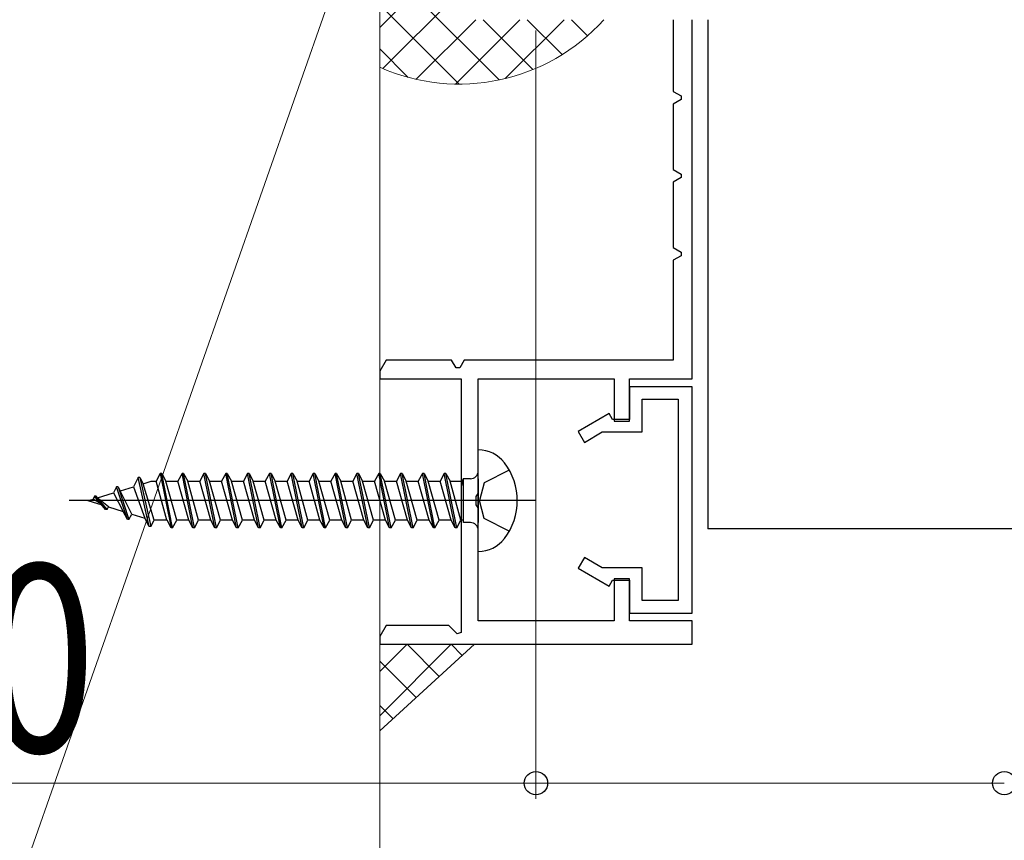
# Model space of a CAD drawing. Extents: x 0 to 990, y 0 to 1603.
# Drawn here: x 122 to 185, y 205 to 257 of the extents above; entities that cross this region are included whole.
import ezdxf

# ---------------------------------------------------------------- set-up
doc = ezdxf.new("R2010")
doc.units = 0
for name, color, linetype, lineweight in [('YKK_11', 7, 'CONTINUOUS', 30), ('YKK_13', 4, 'CONTINUOUS', 30), ('YKK_D', 6, 'CONTINUOUS', 13), ('YSS_K', 3, 'CONTINUOUS', 13)]:
    doc.layers.add(name, color=color, linetype=linetype, lineweight=lineweight)
doc.styles.add('text-b', font='extslim2.shx', dxfattribs={"width": 0.8, "bigfont": 'extfont2.shx'})

msp = doc.modelspace()

# ---------------------------------------------------------------- linework, layer by layer
at = {"layer": 'YKK_11', "color": 30, "linetype": 'ByBlock', "lineweight": -2, "ltscale": 0.5}
for p, q in [((163.8, 257.489), (163.8, 252.893)), ((165, 234.489), (165, 257.489)), ((163.8, 252.893), (164.3, 252.604)), ((164.3, 252.373), (163.8, 252.085)), ((164.3, 252.604), (164.3, 252.373)), ((163.8, 252.085), (163.8, 247.893)), ((163.8, 247.893), (164.3, 247.604)), ((164.3, 247.373), (163.8, 247.085)), ((164.3, 247.604), (164.3, 247.373)), ((163.8, 247.085), (163.8, 242.893)), ((163.8, 242.893), (164.3, 242.604)), ((164.3, 242.373), (163.8, 242.085)), ((164.3, 242.604), (164.3, 242.373)), ((163.8, 242.085), (163.8, 235.689)), ((145.404, 235.689), (145, 234.989)), ((149.596, 235.689), (145.404, 235.689)), ((149.885, 235.189), (149.596, 235.689)), ((150.404, 235.689), (150.115, 235.189)), ((163.8, 235.689), (150.404, 235.689)), ((150.115, 235.189), (149.885, 235.189)), ((145, 234.489), (150.2, 234.489)), ((150.2, 234.489), (150.2, 218.255)), ((151.3, 227.147), (151.3, 234.489)), ((151.3, 234.489), (160, 234.489)), ((160, 234.489), (160, 231.789)), ((161, 231.789), (161, 234.489)), ((161, 234.489), (165, 234.489)), ((165, 233.989), (161, 233.989)), ((161, 233.989), (161, 231.889)), ((165, 219.489), (165, 233.989)), ((161.8, 231.089), (161.8, 233.189)), ((161.8, 233.189), (164.1, 233.189)), ((164.1, 233.189), (164.1, 220.289)), ((159.685, 232.262), (157.7, 231.116)), ((159.9, 231.889), (159.685, 232.262)), ((161, 231.889), (159.9, 231.889)), ((160, 231.789), (161, 231.789)), ((157.7, 231.116), (158.1, 230.423)), ((158.1, 230.423), (159.252, 231.089)), ((159.252, 231.089), (161.8, 231.089)), ((151.18, 226.964), (151.3, 227.147)), ((151.18, 226.414), (151.18, 226.964)), ((151.3, 226.23), (151.18, 226.414)), ((151.3, 218.989), (151.3, 226.23)), ((158.1, 223.054), (157.7, 222.361)), ((159.252, 222.389), (158.1, 223.054)), ((157.7, 222.361), (159.685, 221.216)), ((161.8, 222.389), (159.252, 222.389)), ((161.8, 220.289), (161.8, 222.389)), ((159.685, 221.216), (159.9, 221.589)), ((159.9, 221.589), (161, 221.589)), ((161, 221.689), (160, 221.689)), ((160, 221.689), (160, 218.989)), ((161, 218.989), (161, 221.689)), ((161, 221.589), (161, 219.489)), ((164.1, 220.289), (161.8, 220.289)), ((161, 219.489), (165, 219.489)), ((160, 218.989), (151.3, 218.989)), ((165, 218.989), (161, 218.989)), ((165, 217.489), (165, 218.989)), ((145.404, 218.689), (145, 217.989)), ((149.417, 218.689), (145.404, 218.689)), ((149.953, 218.153), (149.417, 218.689)), ((150.2, 218.255), (149.953, 218.153)), ((145, 217.489), (165, 217.489))]:
    msp.add_line(p, q, dxfattribs=at)
at = {"layer": 'YKK_11', "color": 30}
for p, q in [((145, 234.989), (145, 234.489)), ((145, 217.989), (145, 217.489))]:
    msp.add_line(p, q, dxfattribs=at)
at = {"layer": 'YKK_13', "ltscale": 1.5}
for p in [(166, 257.486), (338.365, 224.891)]:
    msp.add_line(p, (166, 224.891), dxfattribs=at)
at = {"layer": 'YKK_13'}
for p, q in [((151.3, 223.439), (151.3, 229.939)), ((130.93, 228.439), (130.665, 227.929)), ((131.03, 228.439), (130.93, 228.439)), ((130.93, 228.439), (131.63, 224.939)), ((131.03, 228.439), (131.296, 227.929)), ((131.73, 224.939), (131.03, 228.439)), ((132.33, 228.439), (132.065, 227.929)), ((133.03, 224.939), (132.33, 228.439)), ((132.43, 228.439), (132.33, 228.439)), ((133.13, 224.939), (132.43, 228.439)), ((132.43, 228.439), (132.696, 227.929)), ((133.73, 228.439), (133.465, 227.929)), ((134.43, 224.939), (133.73, 228.439)), ((133.83, 228.439), (133.73, 228.439)), ((134.53, 224.939), (133.83, 228.439)), ((133.83, 228.439), (134.096, 227.929)), ((135.13, 228.439), (134.865, 227.929)), ((135.83, 224.939), (135.13, 228.439)), ((135.23, 228.439), (135.13, 228.439)), ((135.93, 224.939), (135.23, 228.439)), ((135.23, 228.439), (135.496, 227.929)), ((136.53, 228.439), (136.265, 227.929)), ((137.23, 224.939), (136.53, 228.439)), ((136.63, 228.439), (136.53, 228.439)), ((137.33, 224.939), (136.63, 228.439)), ((136.63, 228.439), (136.896, 227.929)), ((137.93, 228.439), (137.665, 227.929)), ((138.63, 224.939), (137.93, 228.439)), ((138.03, 228.439), (137.93, 228.439)), ((138.73, 224.939), (138.03, 228.439)), ((138.03, 228.439), (138.296, 227.929)), ((139.33, 228.439), (139.065, 227.929)), ((140.03, 224.939), (139.33, 228.439)), ((139.43, 228.439), (139.33, 228.439)), ((140.13, 224.939), (139.43, 228.439)), ((139.43, 228.439), (139.696, 227.929)), ((140.73, 228.439), (140.465, 227.929)), ((141.43, 224.939), (140.73, 228.439)), ((140.83, 228.439), (140.73, 228.439)), ((141.53, 224.939), (140.83, 228.439)), ((140.83, 228.439), (141.096, 227.929)), ((142.13, 228.439), (141.865, 227.929)), ((142.83, 224.939), (142.13, 228.439)), ((142.23, 228.439), (142.13, 228.439)), ((142.93, 224.939), (142.23, 228.439)), ((142.23, 228.439), (142.496, 227.929)), ((143.53, 228.439), (143.265, 227.929)), ((144.23, 224.939), (143.53, 228.439)), ((143.63, 228.439), (143.53, 228.439)), ((144.33, 224.939), (143.63, 228.439)), ((143.63, 228.439), (143.896, 227.929)), ((144.93, 228.439), (144.665, 227.929)), ((145.63, 224.939), (144.93, 228.439)), ((145.03, 228.439), (144.93, 228.439)), ((145.03, 228.439), (145.296, 227.929)), ((145.73, 224.939), (145.03, 228.439)), ((146.33, 228.439), (146.065, 227.929)), ((147.03, 224.939), (146.33, 228.439)), ((146.43, 228.439), (146.33, 228.439)), ((146.43, 228.439), (146.696, 227.929)), ((147.13, 224.939), (146.43, 228.439)), ((147.73, 228.439), (147.465, 227.929)), ((148.43, 224.939), (147.73, 228.439)), ((147.83, 228.439), (147.73, 228.439)), ((148.53, 224.939), (147.83, 228.439)), ((147.83, 228.439), (148.096, 227.929)), ((149.13, 228.439), (148.865, 227.929)), ((149.83, 224.939), (149.13, 228.439)), ((149.23, 228.439), (149.13, 228.439)), ((149.93, 224.939), (149.23, 228.439)), ((149.23, 228.439), (149.496, 227.929)), ((153.293, 228.639), (151.678, 227.834)), ((129.53, 228.169), (129.225, 227.583)), ((129.63, 228.169), (129.53, 228.169)), ((130.23, 225.039), (129.53, 228.169)), ((129.63, 228.169), (129.837, 227.771)), ((129.63, 228.169), (130.33, 225.039)), ((129.837, 227.77), (130.356, 227.929)), ((130.543, 225.449), (129.837, 227.771)), ((130.356, 227.929), (130.665, 227.929)), ((131.365, 225.449), (130.665, 227.929)), ((131.296, 227.929), (132.065, 227.929)), ((131.996, 225.449), (131.296, 227.929)), ((132.765, 225.449), (132.065, 227.929)), ((133.396, 225.449), (132.696, 227.929)), ((132.696, 227.929), (133.465, 227.929)), ((134.165, 225.449), (133.465, 227.929)), ((134.796, 225.449), (134.096, 227.929)), ((134.096, 227.929), (134.865, 227.929)), ((135.565, 225.449), (134.865, 227.929)), ((136.196, 225.449), (135.496, 227.929)), ((135.496, 227.929), (136.265, 227.929)), ((136.965, 225.449), (136.265, 227.929)), ((137.596, 225.449), (136.896, 227.929)), ((136.896, 227.929), (137.665, 227.929)), ((138.365, 225.449), (137.665, 227.929)), ((138.996, 225.449), (138.296, 227.929)), ((138.296, 227.929), (139.065, 227.929)), ((139.765, 225.449), (139.065, 227.929)), ((140.396, 225.449), (139.696, 227.929)), ((139.696, 227.929), (140.465, 227.929)), ((141.165, 225.449), (140.465, 227.929)), ((141.796, 225.449), (141.096, 227.929)), ((141.096, 227.929), (141.865, 227.929)), ((142.565, 225.449), (141.865, 227.929)), ((143.196, 225.449), (142.496, 227.929)), ((142.496, 227.929), (143.265, 227.929)), ((143.965, 225.449), (143.265, 227.929)), ((144.596, 225.449), (143.896, 227.929)), ((143.896, 227.929), (144.665, 227.929)), ((145.365, 225.449), (144.665, 227.929)), ((145.996, 225.449), (145.296, 227.929)), ((145.296, 227.929), (146.065, 227.929)), ((146.765, 225.449), (146.065, 227.929)), ((147.396, 225.449), (146.696, 227.929)), ((146.696, 227.929), (147.465, 227.929)), ((148.165, 225.449), (147.465, 227.929)), ((148.796, 225.449), (148.096, 227.929)), ((148.096, 227.929), (148.865, 227.929)), ((149.565, 225.449), (148.865, 227.929)), ((150.196, 225.449), (149.496, 227.929)), ((149.496, 227.929), (150.265, 227.929)), ((150.348, 228.089), (150.265, 227.929)), ((150.365, 227.574), (150.265, 227.929)), ((150.8, 228.089), (150.348, 228.089)), ((150.365, 225.289), (150.365, 228.089)), ((151.3, 225.289), (151.3, 228.089)), ((151.3, 228.089), (151.3, 225.289)), ((151.678, 227.834), (151.392, 226.689)), ((126.915, 226.877), (127.932, 227.188)), ((128.13, 227.569), (127.932, 227.188)), ((127.932, 227.188), (128.56, 225.997)), ((128.24, 227.569), (128.13, 227.569)), ((128.83, 225.479), (128.13, 227.569)), ((128.24, 227.569), (128.369, 227.321)), ((128.24, 227.569), (128.93, 225.479)), ((128.369, 227.321), (128.392, 227.328)), ((129.112, 225.829), (128.369, 227.321)), ((128.392, 227.328), (129.225, 227.583)), ((129.225, 227.583), (129.952, 225.572)), ((154.986, 226.689), (125.095, 226.689)), ((126.3, 226.689), (126.638, 226.792)), ((126.3, 226.689), (127.183, 226.419)), ((126.73, 226.969), (126.638, 226.792)), ((127.133, 226.48), (126.638, 226.792)), ((126.84, 226.969), (126.73, 226.969)), ((127.43, 226.119), (126.73, 226.969)), ((127.53, 226.119), (126.84, 226.969)), ((127.617, 226.286), (126.975, 226.803)), ((151.678, 225.544), (151.392, 226.689)), ((127.53, 226.119), (127.43, 226.119)), ((127.53, 226.119), (127.617, 226.286)), ((127.617, 226.286), (128.56, 225.998)), ((128.83, 225.479), (128.56, 225.997)), ((128.93, 225.479), (129.112, 225.829)), ((129.112, 225.829), (129.952, 225.572)), ((128.93, 225.479), (128.83, 225.479)), ((130.23, 225.039), (129.952, 225.572)), ((130.33, 225.039), (130.543, 225.449)), ((131.365, 225.449), (130.543, 225.449)), ((131.63, 224.939), (131.37, 225.438)), ((131.73, 224.939), (131.996, 225.449)), ((132.765, 225.449), (131.996, 225.449)), ((133.03, 224.939), (132.765, 225.449)), ((133.13, 224.939), (133.396, 225.449)), ((134.165, 225.449), (133.396, 225.449)), ((134.43, 224.939), (134.165, 225.449)), ((134.53, 224.939), (134.796, 225.449)), ((135.565, 225.449), (134.796, 225.449)), ((135.83, 224.939), (135.565, 225.449)), ((135.93, 224.939), (136.196, 225.449)), ((136.965, 225.449), (136.196, 225.449)), ((137.23, 224.939), (136.965, 225.449)), ((137.33, 224.939), (137.596, 225.449)), ((138.365, 225.449), (137.596, 225.449)), ((138.63, 224.939), (138.365, 225.449)), ((138.73, 224.939), (138.996, 225.449)), ((139.765, 225.449), (138.996, 225.449)), ((140.03, 224.939), (139.765, 225.449)), ((140.13, 224.939), (140.396, 225.449)), ((141.165, 225.449), (140.396, 225.449)), ((141.43, 224.939), (141.165, 225.449)), ((141.53, 224.939), (141.796, 225.449)), ((142.565, 225.449), (141.796, 225.449)), ((142.83, 224.939), (142.565, 225.449)), ((142.93, 224.939), (143.196, 225.449)), ((143.965, 225.449), (143.196, 225.449)), ((144.23, 224.939), (143.965, 225.449)), ((144.33, 224.939), (144.596, 225.449)), ((145.365, 225.449), (144.596, 225.449)), ((145.63, 224.939), (145.365, 225.449)), ((145.73, 224.939), (145.996, 225.449)), ((146.765, 225.449), (145.996, 225.449)), ((147.03, 224.939), (146.765, 225.449)), ((147.13, 224.939), (147.396, 225.449)), ((148.165, 225.449), (147.396, 225.449)), ((148.43, 224.939), (148.165, 225.449)), ((148.53, 224.939), (148.796, 225.449)), ((149.565, 225.449), (148.796, 225.449)), ((149.83, 224.939), (149.565, 225.449)), ((149.93, 224.939), (150.196, 225.449)), ((150.365, 225.449), (150.196, 225.449)), ((150.8, 225.289), (150.365, 225.289)), ((153.293, 224.739), (151.678, 225.544)), ((130.33, 225.039), (130.23, 225.039)), ((131.73, 224.939), (131.63, 224.939)), ((133.13, 224.939), (133.03, 224.939)), ((134.53, 224.939), (134.43, 224.939)), ((135.93, 224.939), (135.83, 224.939)), ((137.33, 224.939), (137.23, 224.939)), ((138.73, 224.939), (138.63, 224.939)), ((140.13, 224.939), (140.03, 224.939)), ((141.53, 224.939), (141.43, 224.939)), ((142.93, 224.939), (142.83, 224.939)), ((144.33, 224.939), (144.23, 224.939)), ((145.73, 224.939), (145.63, 224.939)), ((147.13, 224.939), (147.03, 224.939)), ((148.53, 224.939), (148.43, 224.939)), ((149.93, 224.939), (149.83, 224.939))]:
    msp.add_line(p, q, dxfattribs=at)
for centre, radius, start, end in [((151.312, 227.839), 2.1, 37.24778, 90.33964), ((149.8, 226.689), 4, 322.75222, 37.24778), ((150.8, 228.589), 0.5, 270, 0), ((150.8, 224.789), 0.5, 0, 90), ((151.312, 225.539), 2.1, 269.66036, 322.75222)]:
    msp.add_arc(centre, radius, start, end, dxfattribs=at)
at = {"layer": 'YKK_D', "ltscale": 1.5}
for p, q in [((155, 256.789), (155, 207.599)), ((155, 208.599), (110.287, 208.599)), ((185, 208.599), (155, 208.599))]:
    msp.add_line(p, q, dxfattribs=at)
at = {"layer": 'YKK_D', "linetype": 'ByBlock', "lineweight": -2}
for centre in [(155, 208.599), (185, 208.599)]:
    msp.add_circle(centre, 0.75, dxfattribs=at)
at = {"layer": 'YSS_K', "linetype": 'Continuous', "ltscale": 1.5}
for p, q in [((115, 182.489), (145, 267.989)), ((145, 182.489), (145, 267.989)), ((145, 256.997), (150, 261.997)), ((145, 261.274), (152.642, 253.632)), ((145.189, 254.358), (150, 259.169)), ((145, 258.446), (150.081, 253.365)), ((147.329, 253.67), (151.148, 257.489)), ((149.855, 253.367), (153.977, 257.489)), ((151.614, 257.489), (154.806, 254.296)), ((153.038, 253.722), (156.805, 257.489)), ((154.442, 257.489), (156.678, 255.253)), ((157.271, 257.489), (158.302, 256.457)), ((145, 255.617), (146.822, 253.795))]:
    msp.add_line(p, q, dxfattribs=at)
at = {"layer": 'YSS_K', "linetype": 'Continuous'}
for p, q in [((144.996, 215.74), (146.745, 217.489)), ((144.996, 212.912), (149.573, 217.489)), ((146.745, 217.489), (148.806, 215.428)), ((149.573, 217.489), (150.282, 216.78)), ((144.996, 216.409), (147.329, 214.076)), ((144.996, 213.58), (145.852, 212.725))]:
    msp.add_line(p, q, dxfattribs=at)
at = {"layer": 'YSS_K'}
for p, q in [((151.057, 217.489), (144.996, 217.489)), ((144.996, 217.489), (144.996, 211.942)), ((144.996, 211.942), (151.057, 217.489))]:
    msp.add_line(p, q, dxfattribs=at)
at = {"layer": 'YSS_K', "linetype": 'Continuous', "ltscale": 1.5}
msp.add_arc((150.072, 265.865), 12.5, 246.06042, 317.92421, dxfattribs=at)

# ---------------------------------------------------------------- texts
at = {"layer": 'YKK_D', "style": 'text-b', "width": 0.8}
msp.add_text('30', height=12, dxfattribs=at).set_placement((112.287, 210.599))

doc.saveas('drawing.dxf')
